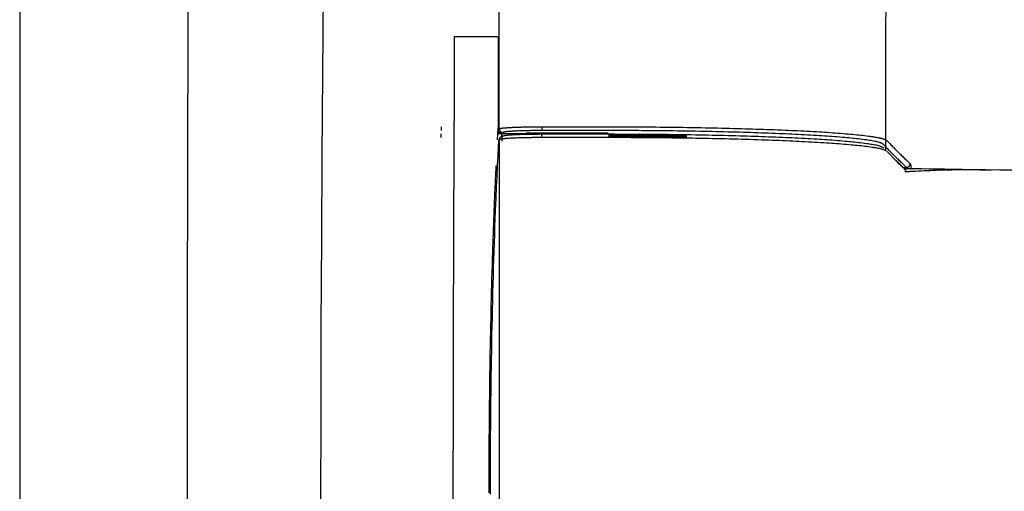
# Model space of a CAD drawing. Extents: x 10 to 2010, y 8 to 2870.
# Drawn here: x 337 to 389, y 2376 to 2401 of the extents above; entities that cross this region are included whole.
import ezdxf

# ---------------------------------------------------------------- set-up
doc = ezdxf.new("R2010")
doc.units = 0
doc.layers.add('便器', color=7, linetype='CONTINUOUS')

msp = doc.modelspace()

# ---------------------------------------------------------------- linework, layer by layer
at = {"layer": '便器', "color": 7, "linetype": 'CONTINUOUS'}
msp.add_line((336.5, 2775), (336.5, 1888.998), dxfattribs=at)
at = {"layer": '便器', "color": 6, "linetype": 'CONTINUOUS'}
for p, q in [((362.197, 2394.474), (362.212, 2394.794)), ((362.212, 2394.794), (362.229, 2395.09)), ((362.212, 2394.794), (362.228, 2394.807)), ((362.228, 2394.807), (362.229, 2395.007)), ((362.411, 2394.807), (362.228, 2394.807)), ((362.411, 2394.807), (362.42, 2394.807)), ((362.42, 2394.807), (363.731, 2394.807)), ((362.491, 2394.861), (362.429, 2394.807)), ((362.429, 2394.807), (363.731, 2394.807)), ((362.447, 2394.63), (362.503, 2394.679)), ((363.743, 2394.818), (363.731, 2394.807)), ((363.731, 2394.807), (363.731, 2394.807)), ((365.246, 2394.818), (363.743, 2394.818)), ((368.16, 2394.965), (364.585, 2394.965)), ((365.508, 2394.818), (365.246, 2394.818)), ((368.159, 2394.818), (365.508, 2394.818)), ((366.217, 2394.818), (366.214, 2394.781)), ((366.253, 2394.798), (366.253, 2394.818)), ((366.254, 2394.781), (366.253, 2394.798)), ((362.445, 2394.395), (362.455, 2394.63)), ((383.616, 2393.366), (384.094, 2392.901)), ((383.998, 2392.987), (384.192, 2392.987))]:
    msp.add_line(p, q, dxfattribs=at)
at = {"layer": '便器', "color": 2, "linetype": 'CONTINUOUS', "flags": 128}
for points in [[(345.835, 2441.317), (345.755, 2433.255), (345.686, 2425.166), (345.629, 2417.07), (345.583, 2408.989), (345.547, 2400.944), (345.521, 2392.958), (345.505, 2385.052), (345.499, 2377.248), (345.501, 2370.7), (345.51, 2364.228), (345.526, 2357.821), (345.548, 2351.466), (345.576, 2345.152), (345.612, 2338.865)], [(353.351, 2436.494), (353.267, 2432.405), (353.188, 2428.253), (353.114, 2424.045), (353.045, 2419.788), (352.982, 2415.489), (352.924, 2411.154), (352.872, 2406.79), (352.826, 2402.404), (352.786, 2398.003), (352.752, 2393.593), (352.725, 2389.181), (352.704, 2384.431), (352.691, 2379.687), (352.685, 2374.95), (352.688, 2370.22), (352.698, 2365.499), (352.717, 2360.787), (352.743, 2356.085), (352.777, 2351.394), (352.819, 2346.713), (352.869, 2342.044)], [(362.291, 2395.062), (362.291, 2395.113), (362.291, 2395.258), (362.291, 2395.49), (362.291, 2395.797), (362.291, 2396.171), (362.291, 2396.601), (362.29, 2397.08), (362.29, 2397.596), (362.29, 2398.141), (362.29, 2398.705), (362.289, 2399.279), (362.289, 2400.43), (362.288, 2401.582)]]:
    msp.add_lwpolyline(points, dxfattribs=at)
at = {"layer": '便器', "color": 6, "linetype": 'CONTINUOUS', "flags": 128}
for points in [[(359.876, 2400.014), (359.876, 2399.948), (359.875, 2399.755), (359.874, 2399.447), (359.872, 2399.037), (359.87, 2398.536), (359.868, 2397.956), (359.865, 2397.308), (359.863, 2396.604), (359.86, 2395.856), (359.856, 2395.075), (359.853, 2394.273), (359.847, 2392.639), (359.84, 2390.972), (359.834, 2389.275), (359.828, 2387.55), (359.822, 2385.803), (359.817, 2384.035), (359.812, 2382.251), (359.809, 2380.454), (359.806, 2378.646), (359.804, 2376.832), (359.803, 2375.014)], [(362.235, 2400.014), (362.232, 2400.014), (362.223, 2400.014), (362.208, 2400.014), (362.188, 2400.014), (362.164, 2400.014), (362.136, 2400.014), (362.105, 2400.014), (362.071, 2400.014), (362.035, 2400.014), (361.997, 2400.014), (361.958, 2400.014), (361.878, 2400.014), (361.796, 2400.014), (361.713, 2400.014), (361.628, 2400.014), (361.542, 2400.014), (361.456, 2400.014), (361.368, 2400.014), (361.28, 2400.014), (361.192, 2400.014), (361.103, 2400.014), (361.015, 2400.014), (360.932, 2400.014), (360.849, 2400.014), (360.767, 2400.014), (360.685, 2400.014), (360.604, 2400.014), (360.525, 2400.014), (360.445, 2400.014), (360.367, 2400.014), (360.291, 2400.014), (360.215, 2400.014), (360.141, 2400.014), (360.104, 2400.014), (360.068, 2400.014), (360.033, 2400.014), (360.001, 2400.014), (359.971, 2400.014), (359.944, 2400.014), (359.921, 2400.014), (359.902, 2400.014), (359.888, 2400.014), (359.879, 2400.014), (359.876, 2400.014)], [(362.235, 2400.014), (362.235, 2400.007), (362.235, 2399.986), (362.235, 2399.953), (362.235, 2399.909), (362.235, 2399.855), (362.235, 2399.793), (362.235, 2399.723), (362.235, 2399.648), (362.235, 2399.568), (362.235, 2399.485), (362.234, 2399.399), (362.234, 2399.236), (362.234, 2399.069), (362.234, 2398.901), (362.233, 2398.73), (362.233, 2398.558), (362.233, 2398.384), (362.233, 2398.209), (362.232, 2398.032), (362.232, 2397.855), (362.232, 2397.677), (362.232, 2397.498), (362.231, 2397.318), (362.231, 2397.139), (362.231, 2396.961), (362.231, 2396.783), (362.23, 2396.607), (362.23, 2396.433), (362.23, 2396.261), (362.23, 2396.092), (362.23, 2395.926), (362.229, 2395.764), (362.229, 2395.607), (362.229, 2395.534), (362.229, 2395.463), (362.229, 2395.396), (362.229, 2395.333), (362.229, 2395.274), (362.229, 2395.222), (362.229, 2395.177), (362.229, 2395.141), (362.229, 2395.113), (362.229, 2395.096), (362.229, 2395.09)], [(359.168, 2394.585), (359.168, 2394.586), (359.168, 2394.586), (359.168, 2394.586), (359.168, 2394.587), (359.168, 2394.588), (359.168, 2394.589), (359.168, 2394.59), (359.168, 2394.591), (359.168, 2394.592), (359.168, 2394.593), (359.168, 2394.594), (359.168, 2394.597), (359.168, 2394.599), (359.168, 2394.602), (359.168, 2394.604), (359.168, 2394.607), (359.168, 2394.609), (359.168, 2394.612), (359.168, 2394.614), (359.168, 2394.617), (359.168, 2394.619), (359.168, 2394.622), (359.168, 2394.626), (359.168, 2394.63), (359.168, 2394.633), (359.168, 2394.637), (359.168, 2394.641), (359.168, 2394.645), (359.168, 2394.649), (359.168, 2394.653), (359.168, 2394.657), (359.168, 2394.66), (359.168, 2394.664), (359.168, 2394.668), (359.168, 2394.671), (359.168, 2394.674), (359.168, 2394.678), (359.168, 2394.681), (359.168, 2394.684), (359.168, 2394.687), (359.168, 2394.691), (359.168, 2394.694), (359.168, 2394.697), (359.168, 2394.7), (359.168, 2394.703), (359.168, 2394.706), (359.168, 2394.709), (359.168, 2394.712), (359.168, 2394.714), (359.168, 2394.717), (359.168, 2394.72), (359.168, 2394.723), (359.168, 2394.725), (359.168, 2394.728), (359.168, 2394.731), (359.168, 2394.733), (359.168, 2394.736), (359.168, 2394.738), (359.168, 2394.74), (359.168, 2394.742), (359.168, 2394.745), (359.168, 2394.747), (359.168, 2394.749), (359.168, 2394.751), (359.168, 2394.754), (359.168, 2394.756), (359.168, 2394.757), (359.168, 2394.759), (359.168, 2394.761), (359.168, 2394.762), (359.168, 2394.764), (359.168, 2394.765), (359.168, 2394.767), (359.168, 2394.769), (359.168, 2394.77), (359.168, 2394.772), (359.168, 2394.774), (359.168, 2394.775), (359.168, 2394.776), (359.168, 2394.777), (359.168, 2394.778), (359.168, 2394.778), (359.168, 2394.779), (359.168, 2394.78), (359.168, 2394.78), (359.168, 2394.781), (359.168, 2394.781), (359.168, 2394.781), (359.168, 2394.781), (359.168, 2394.781), (359.168, 2394.781), (359.168, 2394.781), (359.168, 2394.781), (359.168, 2394.781), (359.168, 2394.781), (359.168, 2394.781), (359.168, 2394.781), (359.168, 2394.781), (359.168, 2394.781), (359.168, 2394.781), (359.168, 2394.781), (359.168, 2394.781), (359.168, 2394.781), (359.168, 2394.781), (359.168, 2394.781), (359.168, 2394.781), (359.168, 2394.781), (359.168, 2394.781), (359.168, 2394.781), (359.168, 2394.781)], [(362.229, 2395.09), (362.22, 2394.942), (362.212, 2394.794)], [(362.212, 2394.794), (362.212, 2394.794), (362.213, 2394.794), (362.213, 2394.794), (362.213, 2394.794), (362.213, 2394.794), (362.214, 2394.794), (362.214, 2394.794), (362.215, 2394.794), (362.215, 2394.795), (362.216, 2394.795), (362.217, 2394.795), (362.217, 2394.795), (362.218, 2394.796), (362.219, 2394.796), (362.22, 2394.796), (362.22, 2394.796), (362.221, 2394.796), (362.221, 2394.797), (362.222, 2394.797), (362.223, 2394.797), (362.223, 2394.797), (362.224, 2394.797), (362.227, 2394.798), (362.231, 2394.799), (362.235, 2394.799), (362.24, 2394.8), (362.244, 2394.8), (362.25, 2394.801), (362.255, 2394.802), (362.26, 2394.802), (362.266, 2394.802), (362.272, 2394.803), (362.277, 2394.803), (362.283, 2394.804), (362.289, 2394.804), (362.294, 2394.804), (362.3, 2394.805), (362.305, 2394.805), (362.311, 2394.805), (362.316, 2394.805), (362.322, 2394.806), (362.327, 2394.806), (362.332, 2394.806), (362.338, 2394.806), (362.342, 2394.806), (362.346, 2394.806), (362.351, 2394.807), (362.355, 2394.807), (362.36, 2394.807), (362.364, 2394.807), (362.368, 2394.807), (362.373, 2394.807), (362.377, 2394.807), (362.381, 2394.807), (362.385, 2394.807), (362.387, 2394.807), (362.39, 2394.807), (362.392, 2394.807), (362.394, 2394.807), (362.396, 2394.807), (362.398, 2394.807), (362.4, 2394.807), (362.402, 2394.807), (362.404, 2394.807), (362.406, 2394.807), (362.408, 2394.807), (362.408, 2394.807), (362.409, 2394.807), (362.409, 2394.807), (362.409, 2394.807), (362.41, 2394.807), (362.41, 2394.807), (362.41, 2394.807), (362.411, 2394.807), (362.411, 2394.807), (362.411, 2394.807), (362.411, 2394.807)], [(362.229, 2395.007), (362.248, 2395.024), (362.291, 2395.062)], [(362.229, 2395.007), (362.229, 2395.007), (362.229, 2395.007), (362.229, 2395.007), (362.229, 2395.006), (362.229, 2395.005), (362.229, 2395.004), (362.229, 2395.003), (362.229, 2395.002), (362.229, 2395.001), (362.229, 2395), (362.229, 2394.999), (362.229, 2394.996), (362.23, 2394.993), (362.23, 2394.99), (362.23, 2394.986), (362.23, 2394.983), (362.231, 2394.98), (362.231, 2394.977), (362.231, 2394.973), (362.232, 2394.97), (362.233, 2394.967), (362.233, 2394.963), (362.234, 2394.958), (362.236, 2394.952), (362.238, 2394.947), (362.239, 2394.941), (362.241, 2394.936), (362.244, 2394.93), (362.246, 2394.925), (362.249, 2394.92), (362.251, 2394.914), (362.254, 2394.909), (362.257, 2394.904), (362.261, 2394.899), (362.264, 2394.893), (362.268, 2394.888), (362.272, 2394.883), (362.276, 2394.878), (362.28, 2394.873), (362.285, 2394.869), (362.289, 2394.864), (362.294, 2394.86), (362.299, 2394.855), (362.304, 2394.851), (362.309, 2394.847), (362.315, 2394.843), (362.321, 2394.839), (362.326, 2394.835), (362.332, 2394.832), (362.338, 2394.829), (362.344, 2394.826), (362.35, 2394.823), (362.356, 2394.82), (362.363, 2394.818), (362.369, 2394.816), (362.373, 2394.815), (362.377, 2394.814), (362.381, 2394.813), (362.385, 2394.812), (362.389, 2394.812), (362.393, 2394.811), (362.397, 2394.811), (362.401, 2394.81), (362.405, 2394.81), (362.41, 2394.809), (362.414, 2394.809), (362.416, 2394.809), (362.418, 2394.809), (362.42, 2394.808), (362.421, 2394.808), (362.423, 2394.808), (362.425, 2394.808), (362.426, 2394.808), (362.427, 2394.808), (362.428, 2394.808), (362.428, 2394.808), (362.429, 2394.807)], [(362.291, 2395.062), (362.291, 2395.062), (362.291, 2395.062), (362.291, 2395.062), (362.291, 2395.062), (362.291, 2395.062), (362.291, 2395.062), (362.291, 2395.062), (362.291, 2395.062), (362.291, 2395.062), (362.291, 2395.062), (362.291, 2395.062), (362.291, 2395.062), (362.291, 2395.062), (362.291, 2395.062), (362.291, 2395.062), (362.291, 2395.063), (362.291, 2395.063), (362.291, 2395.063), (362.291, 2395.064), (362.291, 2395.064), (362.292, 2395.065), (362.292, 2395.065), (362.293, 2395.069), (362.297, 2395.072), (362.301, 2395.074), (362.307, 2395.077), (362.314, 2395.079), (362.321, 2395.081), (362.33, 2395.083), (362.339, 2395.085), (362.349, 2395.086), (362.359, 2395.088), (362.37, 2395.089), (362.402, 2395.093), (362.435, 2395.097), (362.469, 2395.101), (362.505, 2395.105), (362.542, 2395.108), (362.579, 2395.112), (362.618, 2395.115), (362.657, 2395.118), (362.697, 2395.121), (362.737, 2395.124), (362.778, 2395.127), (362.839, 2395.13), (362.901, 2395.134), (362.963, 2395.137), (363.025, 2395.14), (363.088, 2395.143), (363.151, 2395.146), (363.214, 2395.148), (363.278, 2395.15), (363.341, 2395.152), (363.405, 2395.154), (363.469, 2395.156), (363.533, 2395.158), (363.596, 2395.159), (363.66, 2395.161), (363.723, 2395.162), (363.786, 2395.163), (363.849, 2395.164), (363.911, 2395.165), (363.973, 2395.166), (364.034, 2395.167), (364.095, 2395.167), (364.155, 2395.168), (364.192, 2395.168), (364.228, 2395.168), (364.264, 2395.168), (364.299, 2395.168), (364.334, 2395.168), (364.368, 2395.168), (364.401, 2395.168), (364.433, 2395.168), (364.463, 2395.168), (364.493, 2395.168), (364.522, 2395.168), (364.53, 2395.168), (364.539, 2395.168), (364.547, 2395.168), (364.555, 2395.168), (364.562, 2395.168), (364.568, 2395.168), (364.574, 2395.168), (364.578, 2395.168), (364.582, 2395.168), (364.584, 2395.168), (364.585, 2395.168), (364.585, 2395.168), (364.585, 2395.168), (364.585, 2395.168), (364.585, 2395.168), (364.585, 2395.168), (364.585, 2395.168), (364.585, 2395.168), (364.585, 2395.168), (364.585, 2395.168), (364.585, 2395.168), (364.585, 2395.168)], [(362.291, 2395.062), (362.291, 2395.061), (362.291, 2395.061), (362.291, 2395.06), (362.291, 2395.059), (362.291, 2395.057), (362.292, 2395.055), (362.292, 2395.053), (362.292, 2395.051), (362.292, 2395.049), (362.293, 2395.046), (362.293, 2395.044), (362.293, 2395.039), (362.294, 2395.035), (362.295, 2395.03), (362.295, 2395.025), (362.296, 2395.021), (362.297, 2395.016), (362.298, 2395.011), (362.299, 2395.006), (362.3, 2395.002), (362.301, 2394.997), (362.303, 2394.993), (362.305, 2394.986), (362.308, 2394.979), (362.311, 2394.972), (362.315, 2394.965), (362.319, 2394.958), (362.324, 2394.952), (362.328, 2394.945), (362.333, 2394.939), (362.339, 2394.933), (362.344, 2394.927), (362.35, 2394.921), (362.356, 2394.915), (362.362, 2394.909), (362.368, 2394.904), (362.374, 2394.899), (362.381, 2394.895), (362.387, 2394.89), (362.394, 2394.886), (362.401, 2394.882), (362.408, 2394.879), (362.415, 2394.876), (362.422, 2394.873), (362.426, 2394.872), (362.431, 2394.87), (362.435, 2394.869), (362.44, 2394.868), (362.445, 2394.867), (362.449, 2394.867), (362.454, 2394.866), (362.459, 2394.865), (362.464, 2394.865), (362.468, 2394.864), (362.473, 2394.863), (362.475, 2394.863), (362.478, 2394.863), (362.48, 2394.863), (362.482, 2394.862), (362.484, 2394.862), (362.486, 2394.862), (362.487, 2394.862), (362.489, 2394.862), (362.49, 2394.861), (362.49, 2394.861), (362.49, 2394.861)], [(362.303, 2394.479), (362.303, 2394.48), (362.303, 2394.48), (362.304, 2394.481), (362.304, 2394.482), (362.304, 2394.484), (362.304, 2394.486), (362.304, 2394.488), (362.305, 2394.49), (362.305, 2394.492), (362.305, 2394.494), (362.305, 2394.497), (362.306, 2394.502), (362.306, 2394.506), (362.307, 2394.511), (362.308, 2394.516), (362.308, 2394.52), (362.309, 2394.525), (362.31, 2394.53), (362.311, 2394.534), (362.312, 2394.539), (362.314, 2394.544), (362.315, 2394.548), (362.318, 2394.555), (362.321, 2394.562), (362.324, 2394.569), (362.328, 2394.576), (362.332, 2394.583), (362.336, 2394.589), (362.341, 2394.596), (362.346, 2394.602), (362.351, 2394.608), (362.357, 2394.614), (362.362, 2394.62), (362.368, 2394.626), (362.374, 2394.631), (362.38, 2394.636), (362.387, 2394.641), (362.393, 2394.646), (362.4, 2394.65), (362.406, 2394.655), (362.413, 2394.658), (362.42, 2394.662), (362.427, 2394.665), (362.434, 2394.667), (362.439, 2394.669), (362.443, 2394.67), (362.448, 2394.671), (362.453, 2394.672), (362.457, 2394.673), (362.462, 2394.674), (362.467, 2394.674), (362.471, 2394.675), (362.476, 2394.676), (362.481, 2394.676), (362.486, 2394.677), (362.488, 2394.677), (362.49, 2394.677), (362.493, 2394.677), (362.495, 2394.678), (362.497, 2394.678), (362.498, 2394.678), (362.5, 2394.678), (362.501, 2394.678), (362.502, 2394.679), (362.503, 2394.679), (362.503, 2394.679)], [(362.42, 2394.807), (362.42, 2394.807), (362.42, 2394.807), (362.42, 2394.807), (362.42, 2394.807), (362.42, 2394.807), (362.42, 2394.807), (362.42, 2394.807), (362.42, 2394.807), (362.42, 2394.807), (362.42, 2394.807), (362.42, 2394.807), (362.42, 2394.806), (362.42, 2394.804), (362.419, 2394.801), (362.418, 2394.796), (362.417, 2394.791), (362.417, 2394.785), (362.416, 2394.778), (362.415, 2394.771), (362.414, 2394.764), (362.413, 2394.757), (362.412, 2394.75), (362.412, 2394.743), (362.411, 2394.736), (362.411, 2394.73), (362.411, 2394.724), (362.411, 2394.718), (362.41, 2394.712), (362.41, 2394.705), (362.41, 2394.699), (362.411, 2394.693), (362.411, 2394.686), (362.411, 2394.68), (362.411, 2394.673), (362.411, 2394.666), (362.411, 2394.659), (362.411, 2394.652), (362.411, 2394.646), (362.411, 2394.64), (362.411, 2394.635), (362.411, 2394.63), (362.412, 2394.627), (362.412, 2394.625), (362.412, 2394.624)], [(364.585, 2394.965), (364.584, 2394.965), (364.582, 2394.965), (364.579, 2394.965), (364.575, 2394.965), (364.57, 2394.965), (364.564, 2394.965), (364.558, 2394.965), (364.551, 2394.965), (364.543, 2394.965), (364.535, 2394.965), (364.527, 2394.965), (364.501, 2394.965), (364.474, 2394.965), (364.446, 2394.965), (364.417, 2394.964), (364.387, 2394.964), (364.356, 2394.964), (364.324, 2394.964), (364.292, 2394.964), (364.259, 2394.964), (364.226, 2394.963), (364.193, 2394.963), (364.138, 2394.963), (364.082, 2394.962), (364.026, 2394.961), (363.969, 2394.96), (363.912, 2394.959), (363.854, 2394.958), (363.796, 2394.957), (363.739, 2394.956), (363.681, 2394.954), (363.623, 2394.953), (363.565, 2394.951), (363.508, 2394.949), (363.451, 2394.947), (363.394, 2394.945), (363.337, 2394.943), (363.28, 2394.941), (363.223, 2394.938), (363.167, 2394.936), (363.11, 2394.933), (363.052, 2394.93), (362.995, 2394.926), (362.938, 2394.923), (362.897, 2394.92), (362.856, 2394.917), (362.815, 2394.914), (362.776, 2394.911), (362.738, 2394.908), (362.702, 2394.904), (362.668, 2394.9), (362.636, 2394.896), (362.607, 2394.892), (362.582, 2394.888), (362.56, 2394.883), (362.556, 2394.882), (362.552, 2394.881), (362.548, 2394.88), (362.545, 2394.879), (362.541, 2394.878), (362.537, 2394.877), (362.533, 2394.875), (362.528, 2394.874), (362.524, 2394.873), (362.519, 2394.871), (362.514, 2394.869), (362.511, 2394.868), (362.508, 2394.867), (362.505, 2394.866), (362.502, 2394.865), (362.5, 2394.865), (362.497, 2394.864), (362.495, 2394.863), (362.493, 2394.863), (362.492, 2394.862), (362.491, 2394.862), (362.491, 2394.862)], [(362.503, 2394.679), (362.503, 2394.679), (362.504, 2394.679), (362.506, 2394.68), (362.508, 2394.68), (362.51, 2394.681), (362.513, 2394.682), (362.516, 2394.683), (362.519, 2394.684), (362.522, 2394.685), (362.525, 2394.686), (362.528, 2394.687), (362.532, 2394.689), (362.536, 2394.69), (362.539, 2394.691), (362.543, 2394.692), (362.546, 2394.693), (362.549, 2394.694), (362.551, 2394.695), (362.554, 2394.696), (362.557, 2394.697), (362.559, 2394.697), (362.562, 2394.698), (362.577, 2394.702), (362.595, 2394.705), (362.614, 2394.708), (362.635, 2394.711), (362.658, 2394.714), (362.682, 2394.717), (362.708, 2394.72), (362.733, 2394.722), (362.76, 2394.725), (362.786, 2394.727), (362.812, 2394.729), (362.849, 2394.732), (362.885, 2394.735), (362.92, 2394.738), (362.955, 2394.74), (362.99, 2394.743), (363.024, 2394.745), (363.059, 2394.747), (363.094, 2394.749), (363.129, 2394.751), (363.165, 2394.752), (363.202, 2394.754), (363.262, 2394.757), (363.324, 2394.759), (363.388, 2394.762), (363.453, 2394.764), (363.519, 2394.766), (363.586, 2394.768), (363.653, 2394.77), (363.721, 2394.772), (363.788, 2394.773), (363.854, 2394.775), (363.92, 2394.776), (363.968, 2394.777), (364.016, 2394.777), (364.063, 2394.778), (364.11, 2394.778), (364.156, 2394.779), (364.201, 2394.779), (364.246, 2394.78), (364.291, 2394.78), (364.335, 2394.78), (364.379, 2394.78), (364.423, 2394.781), (364.444, 2394.781), (364.465, 2394.781), (364.486, 2394.781), (364.505, 2394.781), (364.523, 2394.781), (364.539, 2394.781), (364.553, 2394.781), (364.564, 2394.781), (364.573, 2394.781), (364.578, 2394.781), (364.58, 2394.781)], [(364.58, 2394.781), (364.58, 2394.781), (364.58, 2394.781), (364.58, 2394.781), (364.58, 2394.781), (364.58, 2394.781), (364.58, 2394.781), (364.58, 2394.781), (364.58, 2394.781), (364.58, 2394.781), (364.58, 2394.781), (364.58, 2394.781), (364.595, 2394.781), (364.636, 2394.781), (364.7, 2394.781), (364.784, 2394.781), (364.886, 2394.781), (365.001, 2394.781), (365.127, 2394.781), (365.261, 2394.781), (365.399, 2394.781), (365.539, 2394.781), (365.677, 2394.781), (365.81, 2394.781), (365.94, 2394.781), (366.066, 2394.781), (366.191, 2394.781), (366.313, 2394.781), (366.436, 2394.781), (366.558, 2394.781), (366.683, 2394.781), (366.809, 2394.781), (366.939, 2394.781), (367.072, 2394.781), (367.21, 2394.781), (367.35, 2394.781), (367.488, 2394.781), (367.622, 2394.781), (367.748, 2394.781), (367.863, 2394.781), (367.965, 2394.781), (368.049, 2394.781), (368.113, 2394.781), (368.154, 2394.781), (368.168, 2394.781)], [(364.58, 2394.585), (364.58, 2394.585), (364.58, 2394.586), (364.58, 2394.586), (364.58, 2394.587), (364.58, 2394.588), (364.58, 2394.589), (364.58, 2394.59), (364.58, 2394.591), (364.58, 2394.592), (364.58, 2394.593), (364.58, 2394.594), (364.58, 2394.597), (364.58, 2394.599), (364.58, 2394.602), (364.58, 2394.604), (364.58, 2394.607), (364.58, 2394.609), (364.58, 2394.612), (364.58, 2394.614), (364.58, 2394.617), (364.58, 2394.619), (364.58, 2394.622), (364.58, 2394.626), (364.58, 2394.63), (364.58, 2394.633), (364.58, 2394.637), (364.58, 2394.641), (364.58, 2394.645), (364.58, 2394.649), (364.58, 2394.653), (364.58, 2394.656), (364.58, 2394.66), (364.58, 2394.664), (364.58, 2394.667), (364.58, 2394.671), (364.58, 2394.674), (364.58, 2394.678), (364.58, 2394.681), (364.58, 2394.684), (364.58, 2394.687), (364.58, 2394.691), (364.58, 2394.694), (364.58, 2394.697), (364.58, 2394.7), (364.58, 2394.703), (364.58, 2394.706), (364.58, 2394.709), (364.58, 2394.711), (364.58, 2394.714), (364.58, 2394.717), (364.58, 2394.72), (364.58, 2394.723), (364.58, 2394.725), (364.58, 2394.728), (364.58, 2394.731), (364.58, 2394.733), (364.58, 2394.735), (364.58, 2394.738), (364.58, 2394.74), (364.58, 2394.742), (364.58, 2394.744), (364.58, 2394.747), (364.58, 2394.749), (364.58, 2394.751), (364.58, 2394.753), (364.58, 2394.756), (364.58, 2394.757), (364.58, 2394.759), (364.58, 2394.76), (364.58, 2394.762), (364.58, 2394.764), (364.58, 2394.765), (364.58, 2394.767), (364.58, 2394.769), (364.58, 2394.77), (364.58, 2394.772), (364.58, 2394.774), (364.58, 2394.775), (364.58, 2394.776), (364.58, 2394.776), (364.58, 2394.777), (364.58, 2394.778), (364.58, 2394.779), (364.58, 2394.78), (364.58, 2394.78), (364.58, 2394.781), (364.58, 2394.781), (364.58, 2394.781), (364.58, 2394.781), (364.58, 2394.781), (364.58, 2394.781), (364.58, 2394.781), (364.58, 2394.781), (364.58, 2394.781), (364.58, 2394.781), (364.58, 2394.781), (364.58, 2394.781), (364.58, 2394.781), (364.58, 2394.781), (364.58, 2394.781), (364.58, 2394.781), (364.58, 2394.781), (364.58, 2394.781), (364.58, 2394.781), (364.58, 2394.781), (364.58, 2394.781), (364.58, 2394.781), (364.58, 2394.781), (364.58, 2394.781), (364.58, 2394.781)], [(364.585, 2395.169), (364.585, 2395.168), (364.585, 2395.168), (364.585, 2395.167), (364.585, 2395.166), (364.585, 2395.164), (364.585, 2395.162), (364.585, 2395.16), (364.585, 2395.158), (364.585, 2395.156), (364.585, 2395.154), (364.585, 2395.151), (364.585, 2395.146), (364.585, 2395.141), (364.585, 2395.137), (364.585, 2395.132), (364.585, 2395.127), (364.585, 2395.122), (364.585, 2395.117), (364.585, 2395.111), (364.585, 2395.106), (364.585, 2395.101), (364.585, 2395.096), (364.585, 2395.089), (364.585, 2395.082), (364.585, 2395.075), (364.585, 2395.068), (364.585, 2395.061), (364.585, 2395.054), (364.585, 2395.047), (364.585, 2395.04), (364.585, 2395.033), (364.585, 2395.025), (364.585, 2395.018), (364.585, 2395.013), (364.585, 2395.008), (364.585, 2395.003), (364.585, 2394.998), (364.585, 2394.994), (364.585, 2394.989), (364.585, 2394.985), (364.585, 2394.981), (364.585, 2394.978), (364.585, 2394.975), (364.585, 2394.972), (364.585, 2394.972), (364.585, 2394.972), (364.585, 2394.971), (364.585, 2394.971), (364.585, 2394.97), (364.585, 2394.97), (364.585, 2394.97), (364.585, 2394.969), (364.585, 2394.969), (364.585, 2394.968), (364.585, 2394.967), (364.585, 2394.967), (364.585, 2394.967), (364.585, 2394.966), (364.585, 2394.966), (364.585, 2394.966), (364.585, 2394.966), (364.585, 2394.965), (364.585, 2394.965), (364.585, 2394.965), (364.585, 2394.965), (364.585, 2394.965)], [(364.585, 2395.169), (364.985, 2395.169), (366.585, 2395.169), (368.16, 2395.169)], [(368.16, 2395.169), (368.167, 2395.169), (368.187, 2395.168), (368.217, 2395.168), (368.258, 2395.168), (368.308, 2395.168), (368.366, 2395.168), (368.43, 2395.168), (368.499, 2395.168), (368.571, 2395.167), (368.647, 2395.167), (368.724, 2395.167), (368.878, 2395.167), (369.032, 2395.166), (369.187, 2395.166), (369.343, 2395.165), (369.499, 2395.165), (369.656, 2395.164), (369.814, 2395.163), (369.973, 2395.163), (370.133, 2395.162), (370.294, 2395.161), (370.457, 2395.159), (370.696, 2395.158), (370.939, 2395.155), (371.183, 2395.153), (371.429, 2395.15), (371.675, 2395.147), (371.923, 2395.143), (372.17, 2395.14), (372.416, 2395.136), (372.661, 2395.132), (372.904, 2395.128), (373.146, 2395.124), (373.37, 2395.119), (373.592, 2395.115), (373.813, 2395.11), (374.031, 2395.106), (374.248, 2395.101), (374.464, 2395.096), (374.678, 2395.09), (374.892, 2395.085), (375.105, 2395.079), (375.318, 2395.073), (375.53, 2395.067), (375.724, 2395.062), (375.918, 2395.056), (376.112, 2395.049), (376.306, 2395.043), (376.5, 2395.036), (376.693, 2395.03), (376.887, 2395.022), (377.081, 2395.015), (377.275, 2395.007), (377.469, 2395), (377.662, 2394.992), (377.831, 2394.984), (378, 2394.977), (378.168, 2394.969), (378.337, 2394.961), (378.505, 2394.953), (378.674, 2394.944), (378.842, 2394.936), (379.011, 2394.926), (379.18, 2394.917), (379.348, 2394.907), (379.517, 2394.897), (379.657, 2394.889), (379.798, 2394.88), (379.938, 2394.871), (380.079, 2394.862), (380.22, 2394.852), (380.362, 2394.842), (380.504, 2394.831), (380.647, 2394.82), (380.79, 2394.809), (380.934, 2394.797), (381.078, 2394.784), (381.189, 2394.774), (381.299, 2394.764), (381.409, 2394.754), (381.519, 2394.743), (381.628, 2394.732), (381.735, 2394.72), (381.841, 2394.709), (381.945, 2394.697), (382.047, 2394.684), (382.146, 2394.671), (382.242, 2394.658), (382.288, 2394.652), (382.333, 2394.645), (382.377, 2394.639), (382.421, 2394.632), (382.464, 2394.625), (382.508, 2394.617), (382.551, 2394.61), (382.595, 2394.601), (382.638, 2394.593), (382.683, 2394.584), (382.727, 2394.574), (382.753, 2394.569), (382.779, 2394.563), (382.805, 2394.557), (382.831, 2394.55), (382.857, 2394.544), (382.883, 2394.537), (382.909, 2394.531), (382.934, 2394.524), (382.958, 2394.517), (382.982, 2394.51), (383.006, 2394.503), (383.015, 2394.5), (383.025, 2394.496), (383.034, 2394.493), (383.043, 2394.49), (383.052, 2394.486), (383.061, 2394.483), (383.07, 2394.479), (383.078, 2394.474), (383.087, 2394.47), (383.095, 2394.465), (383.104, 2394.46), (383.107, 2394.457), (383.111, 2394.455), (383.114, 2394.452), (383.118, 2394.449), (383.121, 2394.447), (383.124, 2394.444), (383.128, 2394.441), (383.131, 2394.439), (383.134, 2394.436), (383.137, 2394.434), (383.14, 2394.431), (383.14, 2394.431), (383.141, 2394.43), (383.142, 2394.43), (383.142, 2394.429), (383.143, 2394.429), (383.143, 2394.428), (383.144, 2394.428), (383.144, 2394.427), (383.145, 2394.427), (383.145, 2394.427), (383.145, 2394.427)], [(382.945, 2394.229), (382.944, 2394.229), (382.942, 2394.23), (382.939, 2394.232), (382.935, 2394.234), (382.931, 2394.236), (382.925, 2394.239), (382.919, 2394.242), (382.913, 2394.246), (382.906, 2394.249), (382.899, 2394.253), (382.893, 2394.256), (382.88, 2394.263), (382.869, 2394.269), (382.858, 2394.274), (382.847, 2394.28), (382.838, 2394.285), (382.828, 2394.289), (382.818, 2394.294), (382.809, 2394.298), (382.799, 2394.302), (382.79, 2394.307), (382.78, 2394.311), (382.734, 2394.327), (382.682, 2394.343), (382.624, 2394.358), (382.561, 2394.372), (382.495, 2394.386), (382.424, 2394.399), (382.351, 2394.412), (382.276, 2394.424), (382.2, 2394.436), (382.122, 2394.447), (382.045, 2394.458), (381.936, 2394.473), (381.828, 2394.487), (381.721, 2394.5), (381.615, 2394.513), (381.509, 2394.525), (381.405, 2394.536), (381.301, 2394.547), (381.197, 2394.557), (381.094, 2394.567), (380.99, 2394.577), (380.887, 2394.586), (380.749, 2394.598), (380.612, 2394.609), (380.474, 2394.62), (380.336, 2394.631), (380.198, 2394.641), (380.059, 2394.651), (379.92, 2394.661), (379.782, 2394.67), (379.643, 2394.679), (379.504, 2394.688), (379.365, 2394.696), (379.199, 2394.706), (379.032, 2394.716), (378.866, 2394.725), (378.7, 2394.734), (378.533, 2394.743), (378.367, 2394.751), (378.201, 2394.76), (378.035, 2394.767), (377.868, 2394.775), (377.702, 2394.783), (377.536, 2394.79), (377.345, 2394.798), (377.154, 2394.806), (376.962, 2394.813), (376.771, 2394.82), (376.58, 2394.828), (376.388, 2394.834), (376.197, 2394.841), (376.006, 2394.847), (375.814, 2394.853), (375.623, 2394.859), (375.432, 2394.865), (375.222, 2394.871), (375.012, 2394.877), (374.802, 2394.883), (374.592, 2394.888), (374.38, 2394.893), (374.167, 2394.898), (373.953, 2394.903), (373.737, 2394.908), (373.52, 2394.912), (373.301, 2394.917), (373.079, 2394.921), (372.841, 2394.925), (372.601, 2394.929), (372.359, 2394.933), (372.116, 2394.937), (371.872, 2394.94), (371.629, 2394.944), (371.385, 2394.947), (371.143, 2394.95), (370.902, 2394.952), (370.663, 2394.954), (370.426, 2394.956), (370.266, 2394.957), (370.107, 2394.958), (369.949, 2394.959), (369.792, 2394.96), (369.636, 2394.961), (369.481, 2394.961), (369.327, 2394.962), (369.173, 2394.962), (369.021, 2394.963), (368.868, 2394.963), (368.716, 2394.964), (368.64, 2394.964), (368.566, 2394.964), (368.494, 2394.964), (368.426, 2394.964), (368.363, 2394.964), (368.306, 2394.965), (368.257, 2394.965), (368.217, 2394.965), (368.186, 2394.965), (368.167, 2394.965), (368.16, 2394.965)], [(368.168, 2394.781), (368.175, 2394.781), (368.194, 2394.781), (368.224, 2394.781), (368.265, 2394.781), (368.314, 2394.781), (368.371, 2394.781), (368.434, 2394.781), (368.502, 2394.781), (368.574, 2394.78), (368.648, 2394.78), (368.724, 2394.78), (368.876, 2394.78), (369.028, 2394.779), (369.181, 2394.779), (369.335, 2394.778), (369.489, 2394.778), (369.644, 2394.777), (369.8, 2394.776), (369.956, 2394.776), (370.114, 2394.775), (370.273, 2394.774), (370.434, 2394.773), (370.67, 2394.771), (370.909, 2394.768), (371.15, 2394.766), (371.393, 2394.763), (371.636, 2394.76), (371.88, 2394.757), (372.124, 2394.753), (372.367, 2394.75), (372.609, 2394.746), (372.849, 2394.742), (373.087, 2394.737), (373.308, 2394.733), (373.528, 2394.729), (373.745, 2394.724), (373.961, 2394.719), (374.175, 2394.715), (374.387, 2394.71), (374.599, 2394.704), (374.81, 2394.699), (375.02, 2394.693), (375.23, 2394.688), (375.439, 2394.681), (375.631, 2394.676), (375.822, 2394.67), (376.013, 2394.664), (376.205, 2394.657), (376.396, 2394.651), (376.587, 2394.644), (376.779, 2394.637), (376.97, 2394.63), (377.161, 2394.622), (377.352, 2394.614), (377.543, 2394.606), (377.71, 2394.599), (377.876, 2394.592), (378.042, 2394.584), (378.208, 2394.576), (378.375, 2394.568), (378.541, 2394.559), (378.707, 2394.551), (378.874, 2394.542), (379.04, 2394.532), (379.206, 2394.523), (379.373, 2394.513), (379.512, 2394.504), (379.65, 2394.496), (379.789, 2394.487), (379.928, 2394.477), (380.066, 2394.468), (380.205, 2394.458), (380.343, 2394.447), (380.481, 2394.437), (380.619, 2394.426), (380.757, 2394.414), (380.894, 2394.402), (380.998, 2394.393), (381.101, 2394.383), (381.204, 2394.373), (381.308, 2394.363), (381.412, 2394.352), (381.517, 2394.341), (381.622, 2394.329), (381.728, 2394.317), (381.835, 2394.303), (381.943, 2394.289), (382.053, 2394.275), (382.13, 2394.264), (382.207, 2394.253), (382.284, 2394.241), (382.359, 2394.229), (382.432, 2394.216), (382.502, 2394.202), (382.569, 2394.189), (382.632, 2394.174), (382.69, 2394.159), (382.742, 2394.143), (382.788, 2394.127), (382.798, 2394.123), (382.807, 2394.119), (382.817, 2394.115), (382.826, 2394.11), (382.836, 2394.106), (382.845, 2394.101), (382.855, 2394.096), (382.866, 2394.091), (382.877, 2394.085), (382.888, 2394.079), (382.901, 2394.072), (382.907, 2394.069), (382.914, 2394.065), (382.92, 2394.062), (382.927, 2394.059), (382.933, 2394.055), (382.938, 2394.052), (382.943, 2394.05), (382.947, 2394.048), (382.95, 2394.046), (382.952, 2394.045), (382.953, 2394.045)], [(368.169, 2394.729), (368.172, 2394.729), (368.181, 2394.729), (368.195, 2394.729), (368.214, 2394.729), (368.237, 2394.729), (368.264, 2394.729), (368.294, 2394.729), (368.326, 2394.729), (368.359, 2394.729), (368.394, 2394.729), (368.43, 2394.729), (368.501, 2394.729), (368.572, 2394.728), (368.644, 2394.728), (368.716, 2394.728), (368.788, 2394.728), (368.86, 2394.728), (368.933, 2394.728), (369.007, 2394.728), (369.081, 2394.727), (369.156, 2394.727), (369.232, 2394.727), (369.347, 2394.726), (369.463, 2394.726), (369.58, 2394.725), (369.699, 2394.724), (369.819, 2394.723), (369.939, 2394.722), (370.06, 2394.721), (370.181, 2394.72), (370.302, 2394.719), (370.422, 2394.718), (370.542, 2394.717), (370.646, 2394.716), (370.748, 2394.714), (370.85, 2394.713), (370.952, 2394.712), (371.052, 2394.711), (371.152, 2394.709), (371.25, 2394.708), (371.348, 2394.707), (371.444, 2394.705), (371.54, 2394.704), (371.635, 2394.702), (371.691, 2394.701), (371.747, 2394.7), (371.803, 2394.699), (371.858, 2394.699), (371.912, 2394.698), (371.966, 2394.697), (372.019, 2394.696), (372.072, 2394.695), (372.123, 2394.694), (372.174, 2394.693), (372.224, 2394.692), (372.243, 2394.692), (372.262, 2394.691), (372.28, 2394.691), (372.298, 2394.691), (372.314, 2394.69), (372.328, 2394.69), (372.34, 2394.69), (372.35, 2394.69), (372.358, 2394.689), (372.363, 2394.689), (372.364, 2394.689)], [(372.364, 2394.602), (372.364, 2394.602), (372.364, 2394.602), (372.364, 2394.602), (372.364, 2394.602), (372.364, 2394.602), (372.364, 2394.602), (372.364, 2394.602), (372.364, 2394.602), (372.364, 2394.602), (372.364, 2394.602), (372.364, 2394.602), (372.364, 2394.602), (372.364, 2394.602), (372.364, 2394.602), (372.364, 2394.602), (372.364, 2394.602), (372.364, 2394.602), (372.364, 2394.602), (372.364, 2394.602), (372.364, 2394.602), (372.364, 2394.602), (372.364, 2394.602), (372.364, 2394.601), (372.364, 2394.601), (372.364, 2394.601), (372.364, 2394.601), (372.364, 2394.602), (372.364, 2394.602), (372.364, 2394.602), (372.364, 2394.602), (372.364, 2394.603), (372.364, 2394.603), (372.364, 2394.603), (372.364, 2394.605), (372.364, 2394.607), (372.364, 2394.61), (372.364, 2394.612), (372.364, 2394.615), (372.364, 2394.618), (372.364, 2394.621), (372.364, 2394.624), (372.364, 2394.628), (372.364, 2394.631), (372.364, 2394.635), (372.364, 2394.639), (372.364, 2394.643), (372.364, 2394.647), (372.364, 2394.651), (372.364, 2394.655), (372.364, 2394.659), (372.364, 2394.662), (372.364, 2394.666), (372.364, 2394.67), (372.364, 2394.674), (372.364, 2394.677), (372.364, 2394.679), (372.364, 2394.68), (372.364, 2394.682), (372.364, 2394.684), (372.364, 2394.685), (372.364, 2394.686), (372.364, 2394.687), (372.364, 2394.688), (372.364, 2394.689), (372.364, 2394.689), (372.364, 2394.689)], [(362.252, 2394.435), (362.252, 2394.425), (362.25, 2394.395), (362.248, 2394.347), (362.245, 2394.285), (362.241, 2394.208), (362.237, 2394.121), (362.232, 2394.023), (362.227, 2393.919), (362.221, 2393.808), (362.216, 2393.695), (362.21, 2393.58), (362.199, 2393.35), (362.188, 2393.122), (362.177, 2392.894), (362.166, 2392.668), (362.155, 2392.441), (362.144, 2392.215), (362.134, 2391.987), (362.123, 2391.758), (362.113, 2391.527), (362.103, 2391.294), (362.093, 2391.058), (362.076, 2390.644), (362.06, 2390.223), (362.044, 2389.794), (362.029, 2389.36), (362.014, 2388.921), (362, 2388.479), (361.986, 2388.035), (361.973, 2387.591), (361.96, 2387.147), (361.948, 2386.706), (361.937, 2386.268), (361.925, 2385.805), (361.914, 2385.347), (361.903, 2384.894), (361.894, 2384.444), (361.884, 2383.998), (361.875, 2383.554), (361.867, 2383.112), (361.859, 2382.672), (361.852, 2382.234), (361.845, 2381.796), (361.839, 2381.358), (361.833, 2380.901), (361.827, 2380.444), (361.822, 2379.986), (361.817, 2379.528), (361.813, 2379.071), (361.809, 2378.613), (361.806, 2378.155), (361.803, 2377.697), (361.801, 2377.239), (361.799, 2376.781), (361.797, 2376.323), (361.796, 2375.861), (361.795, 2375.4)], [(362.303, 2394.479), (362.279, 2394.458), (362.252, 2394.435)], [(364.58, 2394.585), (364.58, 2394.585), (364.58, 2394.585), (364.58, 2394.585), (364.58, 2394.585), (364.58, 2394.585), (364.58, 2394.585), (364.58, 2394.585), (364.58, 2394.585), (364.58, 2394.585), (364.58, 2394.585), (364.58, 2394.585), (364.578, 2394.585), (364.572, 2394.585), (364.563, 2394.585), (364.551, 2394.585), (364.535, 2394.585), (364.518, 2394.585), (364.499, 2394.585), (364.478, 2394.585), (364.455, 2394.585), (364.432, 2394.585), (364.409, 2394.585), (364.361, 2394.585), (364.313, 2394.585), (364.264, 2394.585), (364.215, 2394.585), (364.166, 2394.584), (364.116, 2394.584), (364.066, 2394.584), (364.015, 2394.583), (363.964, 2394.583), (363.912, 2394.582), (363.86, 2394.581), (363.79, 2394.58), (363.72, 2394.579), (363.648, 2394.577), (363.577, 2394.576), (363.505, 2394.574), (363.433, 2394.572), (363.361, 2394.57), (363.29, 2394.567), (363.219, 2394.565), (363.148, 2394.562), (363.078, 2394.559), (363.026, 2394.557), (362.974, 2394.555), (362.923, 2394.552), (362.872, 2394.549), (362.822, 2394.547), (362.772, 2394.543), (362.723, 2394.54), (362.675, 2394.537), (362.627, 2394.533), (362.58, 2394.529), (362.534, 2394.524), (362.511, 2394.522), (362.488, 2394.519), (362.466, 2394.517), (362.445, 2394.514), (362.425, 2394.512), (362.405, 2394.509), (362.387, 2394.506), (362.371, 2394.503), (362.356, 2394.499), (362.343, 2394.496), (362.331, 2394.492), (362.33, 2394.492), (362.328, 2394.491), (362.327, 2394.491), (362.325, 2394.49), (362.323, 2394.489), (362.322, 2394.489), (362.32, 2394.488), (362.318, 2394.487), (362.316, 2394.486), (362.314, 2394.485), (362.312, 2394.484), (362.311, 2394.483), (362.31, 2394.483), (362.308, 2394.482), (362.308, 2394.482), (362.307, 2394.481), (362.306, 2394.481), (362.305, 2394.48), (362.304, 2394.48), (362.304, 2394.48), (362.304, 2394.48), (362.303, 2394.48), (362.303, 2394.48), (362.303, 2394.48), (362.303, 2394.48), (362.303, 2394.48), (362.303, 2394.48), (362.303, 2394.48), (362.303, 2394.48), (362.303, 2394.48), (362.303, 2394.48), (362.303, 2394.48), (362.303, 2394.48)], [(362.309, 2375.028), (362.309, 2376.442), (362.309, 2377.854), (362.309, 2379.26), (362.309, 2380.659), (362.308, 2382.047), (362.308, 2383.422), (362.307, 2384.781), (362.307, 2386.122), (362.306, 2387.443), (362.306, 2388.74), (362.305, 2390.011), (362.305, 2390.635), (362.305, 2391.243), (362.305, 2391.825), (362.304, 2392.373), (362.304, 2392.877), (362.304, 2393.329), (362.304, 2393.719), (362.304, 2394.038), (362.304, 2394.277), (362.304, 2394.428), (362.303, 2394.48)], [(368.168, 2394.585), (367.768, 2394.585), (366.168, 2394.585), (364.581, 2394.585)], [(383.128, 2393.854), (383.127, 2393.854), (383.126, 2393.855), (383.123, 2393.856), (383.12, 2393.858), (383.116, 2393.86), (383.111, 2393.862), (383.107, 2393.865), (383.101, 2393.868), (383.096, 2393.871), (383.09, 2393.873), (383.085, 2393.876), (383.074, 2393.882), (383.064, 2393.888), (383.054, 2393.893), (383.045, 2393.897), (383.036, 2393.902), (383.027, 2393.906), (383.019, 2393.91), (383.01, 2393.914), (383.002, 2393.918), (382.993, 2393.922), (382.984, 2393.925), (382.944, 2393.94), (382.899, 2393.955), (382.848, 2393.968), (382.794, 2393.981), (382.737, 2393.994), (382.676, 2394.006), (382.613, 2394.017), (382.548, 2394.029), (382.482, 2394.039), (382.415, 2394.05), (382.348, 2394.06), (382.245, 2394.074), (382.143, 2394.088), (382.042, 2394.101), (381.941, 2394.114), (381.84, 2394.126), (381.74, 2394.137), (381.641, 2394.148), (381.541, 2394.158), (381.441, 2394.168), (381.342, 2394.178), (381.243, 2394.187), (381.108, 2394.199), (380.973, 2394.211), (380.837, 2394.223), (380.702, 2394.233), (380.566, 2394.244), (380.43, 2394.254), (380.294, 2394.264), (380.158, 2394.274), (380.022, 2394.283), (379.886, 2394.292), (379.75, 2394.301), (379.583, 2394.311), (379.417, 2394.321), (379.251, 2394.331), (379.085, 2394.34), (378.919, 2394.349), (378.752, 2394.358), (378.586, 2394.366), (378.42, 2394.374), (378.254, 2394.382), (378.088, 2394.39), (377.922, 2394.397), (377.731, 2394.406), (377.541, 2394.414), (377.35, 2394.422), (377.158, 2394.429), (376.966, 2394.437), (376.773, 2394.444), (376.579, 2394.451), (376.384, 2394.457), (376.187, 2394.464), (375.989, 2394.47), (375.79, 2394.477), (375.567, 2394.483), (375.343, 2394.49), (375.117, 2394.496), (374.891, 2394.502), (374.665, 2394.508), (374.439, 2394.514), (374.214, 2394.519), (373.99, 2394.524), (373.769, 2394.529), (373.551, 2394.533), (373.335, 2394.538), (373.172, 2394.541), (373.01, 2394.544), (372.85, 2394.547), (372.691, 2394.549), (372.533, 2394.552), (372.375, 2394.554), (372.217, 2394.557), (372.058, 2394.559), (371.898, 2394.561), (371.737, 2394.563), (371.575, 2394.565), (371.433, 2394.566), (371.291, 2394.568), (371.148, 2394.569), (371.004, 2394.571), (370.861, 2394.572), (370.718, 2394.574), (370.577, 2394.575), (370.437, 2394.576), (370.299, 2394.577), (370.164, 2394.578), (370.031, 2394.579), (369.95, 2394.58), (369.87, 2394.581), (369.79, 2394.581), (369.711, 2394.582), (369.631, 2394.582), (369.55, 2394.582), (369.469, 2394.583), (369.386, 2394.583), (369.301, 2394.584), (369.215, 2394.584), (369.125, 2394.584), (369.047, 2394.584), (368.967, 2394.584), (368.886, 2394.585), (368.806, 2394.585), (368.725, 2394.585), (368.646, 2394.585), (368.569, 2394.585), (368.495, 2394.585), (368.423, 2394.585), (368.356, 2394.585), (368.293, 2394.585), (368.275, 2394.585), (368.258, 2394.585), (368.241, 2394.585), (368.226, 2394.585), (368.212, 2394.585), (368.199, 2394.585), (368.189, 2394.585), (368.18, 2394.585), (368.173, 2394.585), (368.169, 2394.585), (368.168, 2394.585)], [(372.364, 2394.602), (372.362, 2394.602), (372.358, 2394.602), (372.351, 2394.602), (372.342, 2394.602), (372.331, 2394.603), (372.318, 2394.603), (372.304, 2394.603), (372.288, 2394.603), (372.272, 2394.604), (372.255, 2394.604), (372.237, 2394.604), (372.189, 2394.605), (372.141, 2394.606), (372.091, 2394.607), (372.04, 2394.608), (371.988, 2394.609), (371.936, 2394.61), (371.882, 2394.611), (371.829, 2394.612), (371.774, 2394.612), (371.719, 2394.613), (371.664, 2394.614), (371.57, 2394.616), (371.475, 2394.617), (371.38, 2394.619), (371.283, 2394.62), (371.185, 2394.621), (371.087, 2394.623), (370.988, 2394.624), (370.887, 2394.625), (370.786, 2394.626), (370.684, 2394.627), (370.581, 2394.628), (370.46, 2394.63), (370.337, 2394.631), (370.215, 2394.632), (370.092, 2394.633), (369.969, 2394.634), (369.846, 2394.635), (369.724, 2394.636), (369.603, 2394.637), (369.483, 2394.637), (369.365, 2394.638), (369.249, 2394.639), (369.171, 2394.639), (369.095, 2394.639), (369.02, 2394.639), (368.945, 2394.64), (368.87, 2394.64), (368.797, 2394.64), (368.724, 2394.64), (368.651, 2394.64), (368.578, 2394.64), (368.506, 2394.641), (368.434, 2394.641), (368.398, 2394.641), (368.362, 2394.641), (368.328, 2394.641), (368.296, 2394.641), (368.266, 2394.641), (368.239, 2394.641), (368.216, 2394.641), (368.196, 2394.641), (368.182, 2394.641), (368.173, 2394.641), (368.169, 2394.641)], [(384.192, 2392.987), (384.19, 2392.989), (384.185, 2392.993), (384.177, 2393.001), (384.167, 2393.011), (384.154, 2393.023), (384.139, 2393.038), (384.122, 2393.053), (384.104, 2393.071), (384.084, 2393.089), (384.064, 2393.109), (384.044, 2393.128), (384.001, 2393.169), (383.957, 2393.211), (383.913, 2393.253), (383.867, 2393.297), (383.822, 2393.341), (383.775, 2393.385), (383.729, 2393.43), (383.682, 2393.476), (383.636, 2393.522), (383.589, 2393.568), (383.542, 2393.614), (383.498, 2393.658), (383.455, 2393.702), (383.411, 2393.746), (383.368, 2393.79), (383.326, 2393.833), (383.284, 2393.877), (383.242, 2393.919), (383.201, 2393.962), (383.161, 2394.003), (383.122, 2394.045), (383.083, 2394.085), (383.064, 2394.105), (383.045, 2394.124), (383.027, 2394.143), (383.01, 2394.161), (382.995, 2394.177), (382.981, 2394.191), (382.969, 2394.204), (382.959, 2394.214), (382.951, 2394.222), (382.947, 2394.227), (382.945, 2394.229)], [(383.145, 2394.427), (383.146, 2394.425), (383.151, 2394.42), (383.158, 2394.413), (383.168, 2394.402), (383.18, 2394.39), (383.194, 2394.375), (383.21, 2394.359), (383.227, 2394.341), (383.245, 2394.323), (383.264, 2394.303), (383.283, 2394.283), (383.322, 2394.243), (383.361, 2394.202), (383.401, 2394.16), (383.442, 2394.117), (383.483, 2394.075), (383.525, 2394.031), (383.568, 2393.988), (383.611, 2393.944), (383.654, 2393.9), (383.698, 2393.856), (383.742, 2393.811), (383.789, 2393.765), (383.835, 2393.719), (383.882, 2393.673), (383.929, 2393.628), (383.975, 2393.583), (384.021, 2393.538), (384.067, 2393.494), (384.112, 2393.451), (384.157, 2393.408), (384.2, 2393.366), (384.243, 2393.325), (384.264, 2393.306), (384.284, 2393.286), (384.303, 2393.268), (384.322, 2393.25), (384.338, 2393.234), (384.353, 2393.22), (384.366, 2393.208), (384.377, 2393.198), (384.385, 2393.19), (384.39, 2393.185), (384.391, 2393.184)], [(384.171, 2392.818), (384.17, 2392.819), (384.167, 2392.822), (384.163, 2392.826), (384.156, 2392.832), (384.149, 2392.839), (384.14, 2392.848), (384.13, 2392.857), (384.119, 2392.868), (384.108, 2392.879), (384.096, 2392.891), (384.083, 2392.903), (384.05, 2392.934), (384.016, 2392.967), (383.981, 2393.001), (383.945, 2393.036), (383.908, 2393.072), (383.87, 2393.109), (383.831, 2393.146), (383.792, 2393.184), (383.754, 2393.223), (383.715, 2393.261), (383.677, 2393.299), (383.641, 2393.336), (383.605, 2393.372), (383.57, 2393.408), (383.535, 2393.444), (383.5, 2393.479), (383.466, 2393.515), (383.432, 2393.55), (383.398, 2393.586), (383.365, 2393.621), (383.331, 2393.656), (383.298, 2393.691), (383.278, 2393.712), (383.259, 2393.732), (383.24, 2393.752), (383.222, 2393.771), (383.205, 2393.788), (383.191, 2393.804), (383.178, 2393.817), (383.167, 2393.828), (383.159, 2393.837), (383.154, 2393.842), (383.152, 2393.844)], [(384.391, 2393.184), (384.392, 2393.184), (384.392, 2393.183), (384.393, 2393.182), (384.393, 2393.18), (384.394, 2393.179), (384.396, 2393.177), (384.397, 2393.174), (384.398, 2393.172), (384.399, 2393.17), (384.401, 2393.168), (384.402, 2393.166), (384.403, 2393.163), (384.405, 2393.161), (384.406, 2393.159), (384.407, 2393.156), (384.408, 2393.155), (384.409, 2393.153), (384.41, 2393.151), (384.41, 2393.149), (384.411, 2393.147), (384.412, 2393.145), (384.413, 2393.143), (384.416, 2393.13), (384.419, 2393.113), (384.422, 2393.094), (384.425, 2393.072), (384.427, 2393.05), (384.429, 2393.026), (384.432, 2393.003), (384.433, 2392.98), (384.435, 2392.96), (384.436, 2392.941), (384.437, 2392.925), (384.438, 2392.922), (384.438, 2392.92), (384.438, 2392.917), (384.438, 2392.915), (384.438, 2392.912), (384.438, 2392.911), (384.439, 2392.909), (384.439, 2392.908), (384.439, 2392.907), (384.439, 2392.906), (384.439, 2392.906)], [(361.743, 2375.482), (361.744, 2375.966), (361.745, 2376.452), (361.747, 2376.938), (361.749, 2377.424), (361.752, 2377.91), (361.755, 2378.394), (361.759, 2378.877), (361.763, 2379.357), (361.767, 2379.833), (361.772, 2380.306), (361.777, 2380.694), (361.782, 2381.079), (361.787, 2381.462), (361.792, 2381.843), (361.798, 2382.224), (361.804, 2382.605), (361.811, 2382.986), (361.818, 2383.368), (361.826, 2383.751), (361.833, 2384.136), (361.842, 2384.524), (361.849, 2384.873), (361.857, 2385.223), (361.866, 2385.575), (361.874, 2385.929), (361.883, 2386.283), (361.893, 2386.639), (361.902, 2386.994), (361.912, 2387.349), (361.922, 2387.703), (361.932, 2388.057), (361.943, 2388.409), (361.95, 2388.665), (361.958, 2388.919), (361.966, 2389.173), (361.975, 2389.426), (361.983, 2389.679), (361.992, 2389.931), (362.001, 2390.183), (362.011, 2390.434), (362.02, 2390.685), (362.031, 2390.936), (362.041, 2391.188), (362.048, 2391.341), (362.055, 2391.494), (362.062, 2391.646), (362.069, 2391.797), (362.076, 2391.945), (362.083, 2392.092), (362.09, 2392.235), (362.096, 2392.376), (362.103, 2392.512), (362.11, 2392.645), (362.116, 2392.772), (362.118, 2392.814), (362.12, 2392.855), (362.122, 2392.894), (362.124, 2392.93), (362.125, 2392.964), (362.127, 2392.994), (362.128, 2393.02), (362.129, 2393.041), (362.13, 2393.057), (362.131, 2393.066), (362.131, 2393.07)], [(389.989, 2392.828), (389.221, 2392.839), (388.454, 2392.85), (387.685, 2392.86), (387.196, 2392.867), (386.714, 2392.874), (386.249, 2392.881), (385.807, 2392.887), (385.397, 2392.893), (385.027, 2392.898), (384.707, 2392.903), (384.443, 2392.906), (384.244, 2392.909), (384.119, 2392.911), (384.075, 2392.911)], [(388.765, 2392.839), (388.76, 2392.839), (388.743, 2392.839), (388.717, 2392.839), (388.682, 2392.839), (388.639, 2392.84), (388.589, 2392.84), (388.534, 2392.841), (388.473, 2392.841), (388.409, 2392.842), (388.342, 2392.843), (388.272, 2392.843), (388.122, 2392.844), (387.967, 2392.846), (387.809, 2392.847), (387.648, 2392.848), (387.484, 2392.848), (387.318, 2392.849), (387.15, 2392.848), (386.981, 2392.848), (386.811, 2392.846), (386.64, 2392.844), (386.47, 2392.841), (386.301, 2392.837), (386.133, 2392.833), (385.967, 2392.827), (385.801, 2392.821), (385.636, 2392.815), (385.473, 2392.808), (385.311, 2392.801), (385.151, 2392.794), (384.993, 2392.786), (384.837, 2392.778), (384.683, 2392.771), (384.603, 2392.767), (384.525, 2392.763), (384.45, 2392.759), (384.379, 2392.756), (384.314, 2392.752), (384.255, 2392.749), (384.205, 2392.747), (384.163, 2392.745), (384.132, 2392.743), (384.113, 2392.742), (384.106, 2392.742)]]:
    msp.add_lwpolyline(points, dxfattribs=at)
at = {"layer": '便器', "color": 6, "linetype": 'CONTINUOUS'}
for centre, radius, start, end in [((2136.039, 2395.416), 1752.971, 175.741602, 180.050065), ((474.926, 2395.113), 115.765, 179.97269, 180.07344), ((384.191, 2393.187), 0.2, 270.1973, 359.0116)]:
    msp.add_arc(centre, radius, start, end, dxfattribs=at)

doc.saveas('drawing.dxf')
